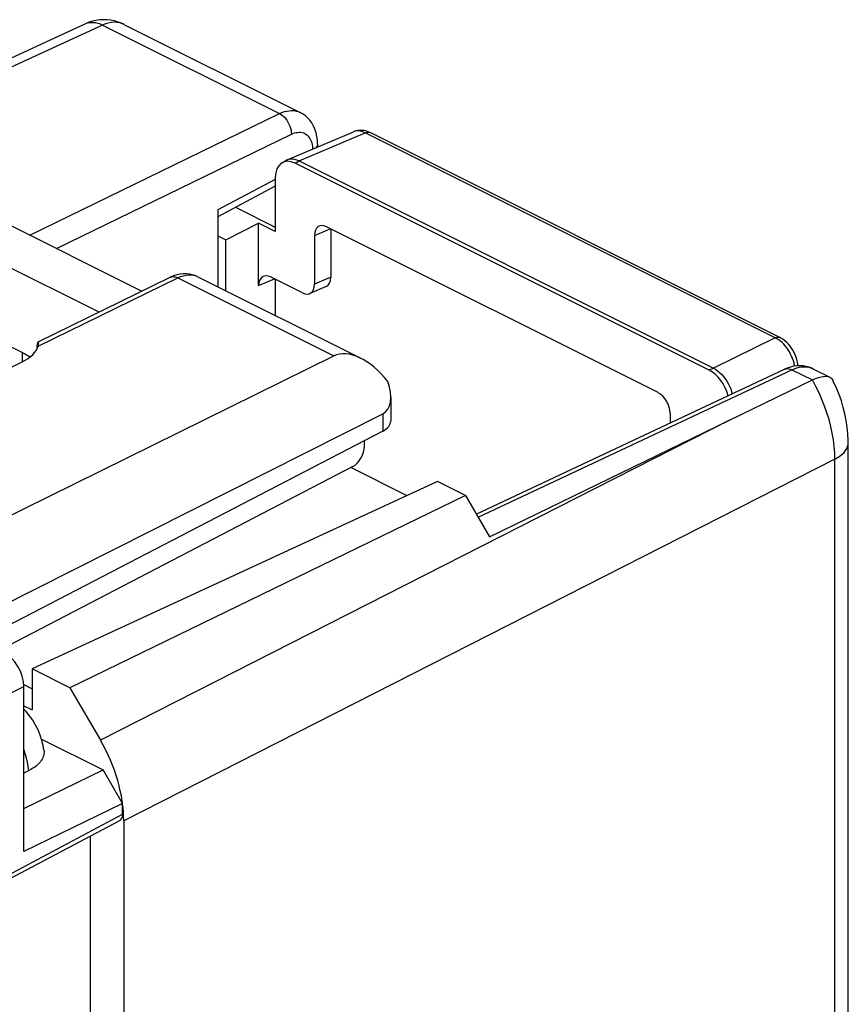
# Model space of a CAD drawing. Units: millimetres. Extents: x -24 to 24.1, y -30.8 to 30.8.
# Drawn here: x 9.3 to 24, y 4.5 to 21.9 of the extents above; entities that cross this region are included whole.
import ezdxf

# ---------------------------------------------------------------- set-up
doc = ezdxf.new("R2010")
doc.units = ezdxf.units.MM
doc.header["$LTSCALE"] = 23.1
doc.layers.get('0').update_dxf_attribs({"linetype": 'CONTINUOUS'})
for name, color, linetype in [('ASSI', 7, 'CONTINUOUS'), ('DRAFT', 7, 'CONTINUOUS'), ('RACCORDO', 7, 'CONTINUOUS'), ('SMUSSO', 7, 'CONTINUOUS')]:
    doc.layers.add(name, color=color, linetype=linetype)

msp = doc.modelspace()

# ---------------------------------------------------------------- linework, layer by layer
at = {"color": 7, "linetype": 'CONTINUOUS'}
for p, q in [((8.091, 18.807), (11.473, 17.117)), ((10.711, 16.744), (6.855, 18.672)), ((12.819, 18.56), (12.819, 17.196)), ((9.631, 16.216), (11.976, 17.363)), ((12.462, 17.374), (15.355, 15.928)), ((9.606, 16.101), (9.606, 16.083)), ((8.366, 12.759), (14.879, 15.969)), ((5.74, 14.098), (9.347, 15.862)), ((15.889, 15.237), (15.889, 14.812)), ((8.186, 11.126), (15.746, 14.938)), ((15.746, 14.634), (8.598, 10.92)), ((15.421, 14.368), (15.421, 14.465)), ((15.213, 14.003), (8.946, 10.746)), ((9.376, 7.169), (9.376, 10.098)), ((9.689, 9.167), (10.783, 8.62)), ((9.376, 7.937), (10.783, 8.62)), ((9.458, 8.604), (9.376, 8.564)), ((11.128, 8.026), (10.783, 8.62)), ((11.128, 8.026), (9.376, 7.169)), ((11.128, 7.831), (11.128, 8.026)), ((8.675, 6.449), (11.078, 7.723)), ((10.553, 7.445), (10.553, 3.752))]:
    msp.add_line(p, q, dxfattribs=at)
at = {"color": 250, "linetype": 'CONTINUOUS'}
for p, q in [((9.629, 16.141), (12.109, 17.354)), ((11.976, 17.363), (11.984, 17.366)), ((12.109, 17.354), (14.879, 15.969)), ((9.347, 16.028), (9.347, 15.862)), ((15.746, 14.938), (15.746, 14.634)), ((8.675, 9.749), (9.376, 10.098)), ((8.675, 6.53), (11.128, 7.831))]:
    msp.add_line(p, q, dxfattribs=at)
at = {"color": 7, "linetype": 'CONTINUOUS'}
for points in [[(12.462, 17.374), (12.416, 17.395), (12.366, 17.41), (12.315, 17.421), (12.261, 17.426), (12.206, 17.425), (12.15, 17.419), (12.092, 17.407), (12.034, 17.388), (11.976, 17.363)], [(9.631, 16.216), (9.628, 16.213), (9.624, 16.207), (9.621, 16.199), (9.617, 16.188), (9.614, 16.174), (9.611, 16.159), (9.609, 16.141), (9.607, 16.122), (9.606, 16.101)], [(9.629, 16.141), (9.634, 16.159), (9.638, 16.175), (9.639, 16.189), (9.64, 16.198)], [(9.64, 16.198), (9.64, 16.2), (9.639, 16.208), (9.637, 16.213), (9.634, 16.216), (9.631, 16.216)], [(9.734, 8.972), (9.72, 9.05), (9.697, 9.143), (9.667, 9.236), (9.629, 9.328), (9.585, 9.416), (9.535, 9.5), (9.477, 9.581), (9.415, 9.656), (9.376, 9.697)], [(9.734, 8.972), (9.735, 8.96), (9.736, 8.941), (9.736, 8.921), (9.733, 8.901), (9.729, 8.879), (9.722, 8.857), (9.713, 8.835), (9.702, 8.812), (9.687, 8.788), (9.67, 8.765), (9.65, 8.741), (9.626, 8.718), (9.6, 8.694), (9.569, 8.671), (9.536, 8.648), (9.499, 8.626), (9.458, 8.604)]]:
    msp.add_lwpolyline(points, dxfattribs=at)
at = {"color": 250, "linetype": 'CONTINUOUS'}
for points in [[(11.984, 17.366), (12.003, 17.372), (12.023, 17.375), (12.044, 17.374), (12.065, 17.37), (12.087, 17.364), (12.109, 17.354)], [(12.109, 17.354), (12.158, 17.375), (12.207, 17.391), (12.255, 17.402), (12.301, 17.407), (12.347, 17.406), (12.39, 17.399), (12.431, 17.388)], [(9.376, 8.974), (9.397, 8.909), (9.418, 8.833), (9.435, 8.757), (9.449, 8.68), (9.458, 8.604)]]:
    msp.add_lwpolyline(points, dxfattribs=at)
at = {"color": 7, "linetype": 'CONTINUOUS'}
for centre, major_axis, ratio, start_param, end_param in [((8.64, 16.216), (1, -0.007), 0.494637, -0.781899, -0.138397), ((15.439, 14.991), (-0.588, 0.963), 0.555249, 4.9265, 6.232762), ((15.389, 15.547), (-0.374, 0.599), 0.554557, -3.192336, -1.954375), ((15.389, 14.809), (0.5, 0.004), 0.505325, -0.780298, -0.003627), ((15.211, 14.261), (0.132, 0.269), 0.60701, -2.452341, -0.890271), ((9.022, 10.275), (-0.224, 0.447), 0.612418, -2.255461, -0.684741), ((10.987, 7.901), (-0.089, 0.179), 0.612267, -3.126848, -2.255502)]:
    msp.add_ellipse(centre, major_axis=major_axis, ratio=ratio, start_param=start_param, end_param=end_param, dxfattribs=at)
at = {"layer": 'ASSI', "color": 7, "linetype": 'CONTINUOUS'}
msp.add_line((9.347, 16.028), (5.811, 17.796), dxfattribs=at)
msp.add_lwpolyline([(9.481, 15.944), (9.459, 15.961), (9.424, 15.984), (9.387, 16.007), (9.347, 16.028)], dxfattribs=at)
at = {"layer": 'DRAFT', "color": 7, "linetype": 'CONTINUOUS'}
for p, q in [((12.959, 18.03), (13.544, 18.327)), ((13.839, 18.179), (13.544, 18.327)), ((16.178, 13.487), (15.18, 13.986)), ((16.718, 13.737), (9.523, 10.414)), ((17.215, 13.488), (16.718, 13.737)), ((17.215, 13.488), (10.195, 10.078)), ((17.215, 13.488), (17.639, 12.756)), ((9.523, 10.414), (9.523, 9.684)), ((10.195, 10.078), (9.523, 10.414)), ((9.375, 10.134), (9.523, 10.059)), ((9.376, 9.758), (9.523, 9.684))]:
    msp.add_line(p, q, dxfattribs=at)
at = {"layer": 'RACCORDO', "color": 7, "linetype": 'CONTINUOUS'}
for p, q in [((10.469, 21.865), (6.836, 20.187)), ((11.165, 21.847), (14.281, 20.289)), ((14.048, 19.447), (15.226, 19.948)), ((22.796, 16.294), (15.521, 19.931)), ((14.589, 19.724), (14.589, 19.677)), ((13.959, 19.397), (14.027, 19.437)), ((14.048, 19.447), (14.027, 19.437)), ((14.261, 19.428), (21.615, 15.751)), ((21.542, 15.714), (14.193, 19.388)), ((13.839, 19.132), (13.839, 18.179)), ((13.839, 18.98), (12.819, 18.439)), ((13.133, 18.606), (13.839, 18.253)), ((13.544, 17.216), (13.544, 18.327)), ((20.635, 15.316), (14.746, 18.261)), ((14.827, 18.22), (14.827, 17.365)), ((12.819, 18.1), (12.959, 18.03)), ((12.959, 17.126), (12.959, 18.03)), ((14.534, 18.107), (14.534, 17.241)), ((14.322, 17.087), (13.756, 17.37)), ((13.837, 17.33), (13.837, 16.687)), ((14.743, 17.2), (14.45, 17.076)), ((17.406, 13.159), (22.877, 15.731)), ((23.38, 15.74), (23.681, 15.589)), ((17.639, 12.756), (23.371, 15.541)), ((24.009, 0.14), (24.009, 14.43)), ((10.195, 10.078), (10.736, 9.146)), ((11.15, 7.714), (11.15, -23.673))]:
    msp.add_line(p, q, dxfattribs=at)
at = {"layer": 'RACCORDO', "color": 250, "linetype": 'CONTINUOUS'}
for p, q in [((10.772, 21.84), (7.007, 20.102)), ((10.772, 21.84), (13.914, 20.269)), ((9.484, 18.111), (13.914, 20.269)), ((14.261, 19.428), (15.437, 19.928)), ((15.236, 19.952), (15.226, 19.948)), ((22.712, 16.29), (15.437, 19.928)), ((9.959, 17.873), (14.124, 19.902)), ((14.193, 19.388), (14.261, 19.428)), ((13.839, 19.101), (12.819, 18.56)), ((14.534, 18.107), (14.815, 18.226)), ((13.544, 17.216), (13.825, 17.336)), ((14.827, 17.365), (14.534, 17.241)), ((22.712, 16.29), (21.615, 15.751)), ((21.615, 15.751), (21.542, 15.714)), ((17.438, 13.103), (23.009, 15.722)), ((23.009, 15.722), (23.371, 15.541)), ((21.9, 14.826), (10.736, 9.146)), ((23.77, 14.135), (11.15, 7.714)), ((23.77, -0.041), (23.77, 14.135))]:
    msp.add_line(p, q, dxfattribs=at)
at = {"layer": 'RACCORDO', "color": 7, "linetype": 'CONTINUOUS'}
for points in [[(11.164, 21.848), (11.111, 21.872), (11.049, 21.895), (10.986, 21.913), (10.922, 21.926), (10.856, 21.934), (10.789, 21.936), (10.723, 21.933), (10.657, 21.924), (10.593, 21.909), (10.53, 21.89), (10.469, 21.864)], [(14.589, 19.724), (14.586, 19.798), (14.577, 19.865), (14.562, 19.93), (14.542, 19.992), (14.517, 20.049), (14.487, 20.103), (14.452, 20.151), (14.412, 20.195), (14.369, 20.234), (14.322, 20.266), (14.281, 20.289)], [(15.521, 19.931), (15.511, 19.936), (15.478, 19.95), (15.444, 19.961), (15.41, 19.968), (15.376, 19.972), (15.343, 19.973), (15.31, 19.97), (15.278, 19.965), (15.248, 19.956), (15.225, 19.947)], [(14.261, 19.428), (14.224, 19.444), (14.188, 19.455), (14.152, 19.461), (14.117, 19.463), (14.084, 19.458), (14.053, 19.449), (14.048, 19.447)], [(23.117, 15.793), (23.115, 15.816), (23.108, 15.859), (23.097, 15.903), (23.084, 15.946), (23.068, 15.988), (23.049, 16.029), (23.027, 16.069), (23.003, 16.107), (22.976, 16.143), (22.947, 16.177), (22.916, 16.209), (22.883, 16.238), (22.849, 16.263), (22.813, 16.285), (22.796, 16.294)], [(21.615, 15.751), (21.652, 15.73), (21.688, 15.705), (21.724, 15.675), (21.759, 15.642), (21.792, 15.604), (21.823, 15.564), (21.852, 15.521), (21.878, 15.477), (21.901, 15.43), (21.921, 15.382), (21.938, 15.333), (21.948, 15.295)], [(23.381, 15.739), (23.363, 15.748), (23.314, 15.767), (23.262, 15.781), (23.208, 15.791), (23.152, 15.794), (23.095, 15.792), (23.038, 15.784), (22.98, 15.77), (22.923, 15.751), (22.877, 15.732)], [(23.371, 15.541), (23.426, 15.565), (23.478, 15.584), (23.526, 15.597), (23.57, 15.604), (23.609, 15.606), (23.644, 15.602), (23.674, 15.592), (23.681, 15.589)], [(23.681, 15.589), (23.699, 15.578), (23.719, 15.559), (23.732, 15.539)], [(24.009, 14.43), (24.008, 14.469), (24.003, 14.586), (23.991, 14.704), (23.973, 14.821), (23.949, 14.939), (23.92, 15.055), (23.885, 15.171), (23.844, 15.285), (23.798, 15.397), (23.748, 15.507), (23.732, 15.54)]]:
    msp.add_lwpolyline(points, dxfattribs=at)
at = {"layer": 'RACCORDO', "color": 250, "linetype": 'CONTINUOUS'}
for points in [[(10.491, 21.874), (10.528, 21.884), (10.565, 21.889), (10.605, 21.889), (10.646, 21.884), (10.687, 21.874), (10.729, 21.86), (10.772, 21.84)], [(11.165, 21.847), (11.129, 21.863), (11.081, 21.878), (11.031, 21.887), (10.98, 21.89), (10.928, 21.887), (10.876, 21.877), (10.824, 21.862), (10.772, 21.84)], [(13.914, 20.269), (13.958, 20.288), (14.002, 20.304), (14.045, 20.315), (14.087, 20.321), (14.129, 20.324), (14.169, 20.322), (14.208, 20.315), (14.245, 20.304), (14.281, 20.289)], [(13.914, 20.269), (13.942, 20.253), (13.969, 20.233), (13.995, 20.209), (14.02, 20.181), (14.043, 20.151), (14.064, 20.118), (14.082, 20.083), (14.097, 20.047), (14.109, 20.01), (14.118, 19.974), (14.123, 19.937), (14.124, 19.902)], [(14.124, 19.902), (14.153, 19.915), (14.181, 19.925), (14.208, 19.932), (14.236, 19.936), (14.263, 19.938), (14.289, 19.937), (14.314, 19.932), (14.338, 19.926), (14.361, 19.916), (14.382, 19.904), (14.402, 19.889), (14.42, 19.871), (14.437, 19.851), (14.452, 19.829), (14.465, 19.804), (14.477, 19.778), (14.486, 19.749), (14.493, 19.719), (14.498, 19.687), (14.502, 19.654), (14.502, 19.64)], [(15.437, 19.928), (15.406, 19.942), (15.376, 19.952), (15.347, 19.959), (15.317, 19.963), (15.289, 19.963), (15.262, 19.959), (15.237, 19.952)], [(15.437, 19.928), (15.455, 19.935), (15.472, 19.938), (15.489, 19.939), (15.505, 19.937), (15.521, 19.931)], [(14.589, 19.724), (14.586, 19.705), (14.579, 19.686), (14.567, 19.668)], [(22.712, 16.29), (22.73, 16.297), (22.747, 16.301), (22.764, 16.302), (22.78, 16.299), (22.796, 16.294)], [(22.834, 16.204), (22.804, 16.23), (22.774, 16.253), (22.743, 16.273), (22.712, 16.29)], [(23.056, 15.787), (23.054, 15.799), (23.045, 15.84), (23.034, 15.881), (23.02, 15.922), (23.003, 15.962), (22.984, 16.001), (22.964, 16.04), (22.941, 16.076), (22.916, 16.112), (22.89, 16.145), (22.863, 16.176), (22.834, 16.204)], [(22.877, 15.732), (22.88, 15.733), (22.903, 15.74), (22.928, 15.743), (22.954, 15.74), (22.981, 15.733), (23.009, 15.722)], [(23.009, 15.722), (23.053, 15.741), (23.098, 15.756), (23.141, 15.766), (23.184, 15.773), (23.226, 15.775), (23.267, 15.773), (23.306, 15.766), (23.344, 15.755), (23.38, 15.74)], [(23.77, 14.135), (23.767, 14.248), (23.759, 14.363), (23.745, 14.48), (23.724, 14.598), (23.699, 14.718), (23.667, 14.838), (23.63, 14.958), (23.588, 15.077), (23.541, 15.196), (23.489, 15.313), (23.432, 15.428), (23.371, 15.541)], [(23.77, 14.135), (23.819, 14.162), (23.862, 14.192), (23.901, 14.223), (23.934, 14.256), (23.961, 14.29), (23.982, 14.325), (23.997, 14.361), (24.006, 14.397), (24.009, 14.43)]]:
    msp.add_lwpolyline(points, dxfattribs=at)
at = {"layer": 'RACCORDO', "color": 7, "linetype": 'CONTINUOUS'}
for centre, major_axis, ratio, start_param, end_param in [((14.193, 18.955), (-0.224, 0.448), 0.611642, 5.598808, 7.168386), ((14.746, 18.001), (-0.134, 0.269), 0.611642, 5.598808, 7.168386), ((13.756, 17.11), (-0.134, 0.269), 0.611642, 5.598808, 7.168386), ((14.614, 17.472), (-0.134, 0.269), 0.611642, -3.17959, -2.256392), ((14.322, 17.347), (-0.134, 0.269), 0.611642, 2.457215, 4.026793), ((21.542, 15.281), (-0.224, 0.447), 0.613104, -1.912385, -0.68506), ((20.635, 15.056), (-0.134, 0.268), 0.613104, -2.254638, -0.68506), ((9.735, 8.421), (-0.895, 1.789), 0.612464, 4.027625, 4.812897)]:
    msp.add_ellipse(centre, major_axis=major_axis, ratio=ratio, start_param=start_param, end_param=end_param, dxfattribs=at)
at = {"layer": 'SMUSSO', "color": 7, "linetype": 'CONTINUOUS'}
msp.add_line((20.847, 14.951), (20.847, 14.777), dxfattribs=at)

doc.saveas('drawing.dxf')
